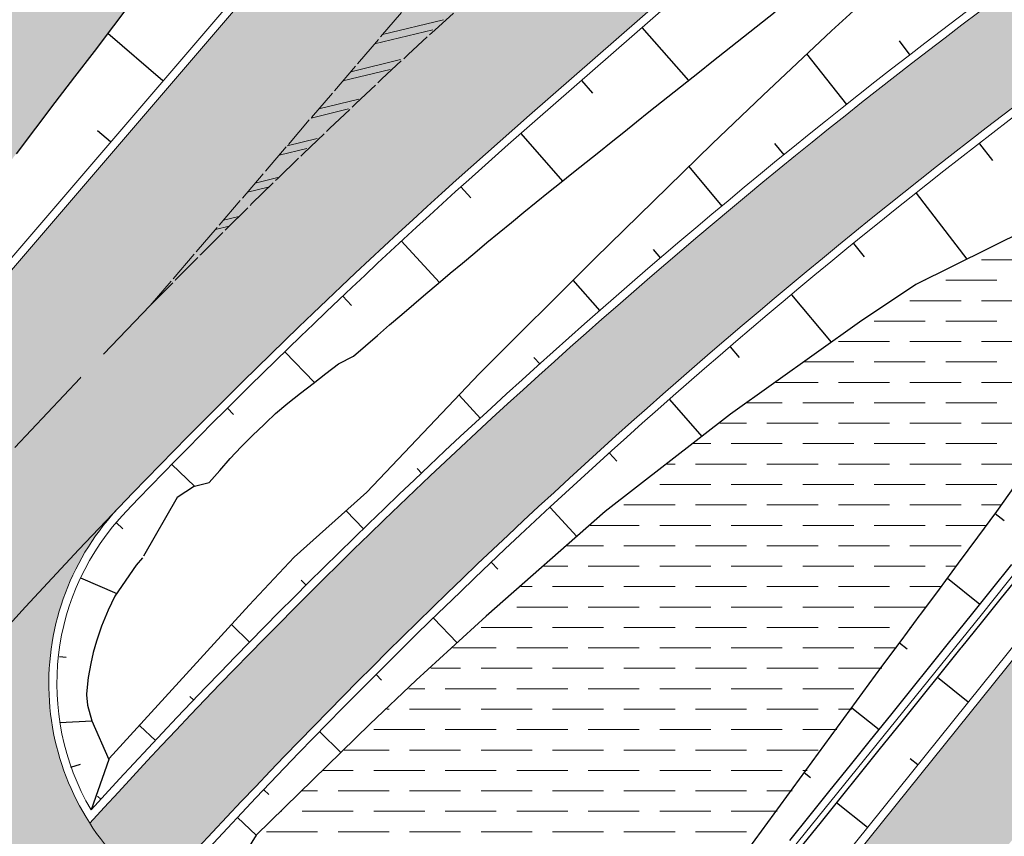
# Model space of a CAD drawing. Units: metres. Extents: x 0 to 557403, y 0 to 6585864.
# Drawn here: x 550562 to 550593, y 6580332 to 6580357 of the extents above; entities that cross this region are included whole.
import ezdxf
from ezdxf import colors
from ezdxf.entities.mleader import LeaderData, LeaderLine
from ezdxf.math import Vec2, Vec3

# ---------------------------------------------------------------- set-up
doc = ezdxf.new("R2010")
doc.units = ezdxf.units.M
doc.linetypes.add('2014_0027_100R0200_AP$0$2014_0027_PLAAN$0$Tkm_911', pattern=[1, 1, 0])
doc.linetypes.add('2014_0027_100R0200_AP$0$2014_0027_PLAAN$0$Tkm_922', pattern=[4, 3, -1])
for name, color, linetype, lineweight in [('-RINGTEE RISTMIK', 7, 'Continuous', 9), ('-TEHNOVÕRGUD', 7, 'Continuous', 9), ('16003 VK$0$VK-DP tekstid', 5, 'Continuous', 9), ('2014_0027_100R0200_AP$0$PLAAN$0$_R-KILLUSTIK', 28, '2014_0027_100R0200_AP$0$2014_0027_PLAAN$0$TRACKS', 9), ('2014_0027_100R0200_AP$0$PLAAN$0$_R-KRAAV-VOOLUSUUND', 180, '2014_0027_100R0200_AP$0$2014_0027_PLAAN$0$KRAAV_LINE', 20), ('2014_0027_100R0200_AP$0$PLAAN$0$_R-MARKEERING-911-TERMOPLASTIK', 7, '2014_0027_100R0200_AP$0$2014_0027_PLAAN$0$Tkm_911', 0), ('2014_0027_100R0200_AP$0$PLAAN$0$_R-MARKEERING-915-TERMOPLASTIK', 7, 'Continuous', 0), ('2014_0027_100R0200_AP$0$PLAAN$0$_R-MARKEERING-922-TERMOPLASTIK', 7, '2014_0027_100R0200_AP$0$2014_0027_PLAAN$0$Tkm_922', 0), ('2014_0027_100R0200_AP$0$PLAAN$0$_R-PEENAR', 94, 'Continuous', 13)]:
    doc.layers.add(name, color=color, linetype=linetype, lineweight=lineweight)
doc.layers.add('2014_0027_100R0200_AP$0$HATCH$0$_R-KATEND-ASFALT-JALGTEE', color=7, linetype='Continuous', true_color=0xffbdbd)
doc.layers.add('2014_0027_100R0200_AP$0$NOLVAD$0$C-ROAD-CORR', color=7, linetype='Continuous', true_color=0x5ca551)
doc.layers.add('2014_0027_100R0200_AP$0$HATCH$0$_R-KATEND-HOOLDUSMAHASÕIT', color=253, linetype='Continuous')
doc.layers.add('2014_0027_100R0200_AP$0$HATCH$0$_R-KATNED-ASFALT-SÕIDUTEE', color=253, linetype='Continuous')
for name, color, linetype, lineweight, true_color in [('2014_0027_100R0200_AP$0$HATCH$0$_R-KATEND-MURU', 7, 'Continuous', 9, 0xa1bf36), ('2014_0027_100R0200_AP$0$PLAAN$0$_R-KATTE-SERV-JALGTEE', 7, 'Continuous', 15, 0xc40079), ('2014_0027_100R0200_AP$0$PLAAN$0$_R-KATTE-SERV-SÕIDUTEE', 7, 'Continuous', 20, 0xc63418)]:
    doc.layers.add(name, color=color, linetype=linetype, lineweight=lineweight, true_color=true_color)
doc.styles.add('16003 VK$0$SWISL', font='swissl.ttf')
doc.styles.add('2014_0027_100R0200_AP$0$2014_0027_PLAAN$0$Standard', font='simplex.shx')
doc.linetypes.add('2014_0027_100R0200_AP$0$2014_0027_PLAAN$0$KRAAV_LINE', pattern='A,0.5,-0.2,["~~>",2014_0027_100R0200_AP$0$2014_0027_PLAAN$0$Standard,S=0.1,R=0,X=-0.1,Y=-0.05],-0.25', length=0.95)
doc.linetypes.add('2014_0027_100R0200_AP$0$2014_0027_PLAAN$0$TRACKS', pattern='A,3.81,[130,ltypeshp.shx,S=6.35,R=0,X=0,Y=0],3.81', length=7.62)

# ---------------------------------------------------------------- blocks, each defined once
blk = doc.blocks.new('2014_0027_100R0200_AP')
at = {"layer": '2014_0027_100R0200_AP$0$HATCH$0$_R-KATEND-ASFALT-JALGTEE'}
blk.add_hatch(color=256, dxfattribs=at).paths.add_polyline_path([(550597.577, 6580357.44, 0.329001), (550602.318, 6580372.131, 0.044735), (550601.386, 6580374.257), (550600.304, 6580373.311, -0.019299), (550600.683, 6580372.5), (550599.402, 6580371.381, -0.058486), (550599.93, 6580369.11, -0.271191), (550595.826, 6580359.876, 0.052635), (550564.482, 6580331.932, 0.068893), (550565.912, 6580330.268), (550566.536, 6580329.731, -0.052951)])
h = blk.add_hatch(color=256, dxfattribs=at)
edge = h.paths.add_edge_path()
edge.add_arc((550610.266, 6580339.563), 8.235, -27.9175, 138.3404, ccw=False)
edge.add_line((550617.542, 6580335.707), (550614.008, 6580330.752))
edge.add_arc((550624.644, 6580323.233), 13.025, 144.7412, 216.5407)
edge.add_line((550614.179, 6580315.478), (550614.873, 6580314.645))
edge.add_line((550614.873, 6580314.645), (550618.775, 6580315.073))
edge.add_arc((550624.671, 6580323.221), 10.057, 145.8365, 234.1101, ccw=False)
edge.add_line((550616.35, 6580328.868), (550618.3, 6580331.604))
edge.add_arc((550609.914, 6580339.5), 11.519, 316.7214, 497.1423)
edge.add_line((550601.47, 6580347.335), (550583.712, 6580325.252))
edge.add_arc((550577.809, 6580331.049), 8.274, 226.9266, 315.5208, ccw=False)
edge.add_line((550572.158, 6580325.005), (550568.286, 6580328.22))
edge.add_line((550568.286, 6580328.22), (550565.409, 6580324.755))
edge.add_line((550565.409, 6580324.755), (550569.307, 6580321.719))
edge.add_arc((550577.228, 6580330.648), 11.936, 228.4222, 320.3874)
edge.add_line((550586.423, 6580323.038), (550604.113, 6580345.037))
at = {"layer": '2014_0027_100R0200_AP$0$HATCH$0$_R-KATEND-HOOLDUSMAHASÕIT'}
blk.add_hatch(color=256, dxfattribs=at).paths.add_polyline_path([(550565.434, 6580341.801, 0.026686), (550551.511, 6580325.638, -0.429184), (550563.051, 6580326.793), (550565.395, 6580324.773), (550568.349, 6580328.169), (550565.912, 6580330.268, -0.426255)])
at = {"layer": '2014_0027_100R0200_AP$0$HATCH$0$_R-KATEND-MURU'}
h = blk.add_hatch(dxfattribs=at)
h.set_pattern_fill('ANSI36', color=256, scale=0.2, angle=315, style=0)
h.paths.add_polyline_path([(550578.526, 6580399.101), (550533.088, 6580314.722), (550526.697, 6580301.748), (550530.028, 6580307.705), (550533.416, 6580313.392), (550538.119, 6580320.663), (550541.403, 6580325.457), (550546.238, 6580332.159), (550556.448, 6580345.192), (550565.223, 6580356.726), (550577.209, 6580373.452), (550577.509, 6580373.853), (550578.609, 6580374.803), (550579.768, 6580374.551), (550583.894, 6580379.836), (550585.264, 6580382.771), (550584.337, 6580383.893), (550582.442, 6580384.199), (550582.126, 6580385.615), (550580.755, 6580389.422), (550580.388, 6580390.705), (550579.726, 6580393.964), (550579.414, 6580395.945), (550579.404, 6580398.596), (550579.837, 6580401.579)])
at = {"layer": '2014_0027_100R0200_AP$0$HATCH$0$_R-KATNED-ASFALT-SÕIDUTEE', "ltscale": 5, "transparency": 33554687}
h = blk.add_hatch(color=256, dxfattribs=at)
h.dxf.hatch_style = 1
edge = h.paths.add_edge_path()
edge.add_line((550590.479, 6580364.722), (550599.057, 6580372.221))
edge.add_line((550599.057, 6580372.221), (550601.386, 6580374.257))
edge.add_line((550601.386, 6580374.257), (550602.532, 6580375.259))
edge.add_arc((550612.404, 6580363.966), 15, 123.5646, 131.1604, ccw=False)
edge.add_arc((550612.404, 6580363.966), 15, 118.5224, 123.5646, ccw=False)
edge.add_line((550605.242, 6580377.145), (550602.617, 6580381.975))
edge.add_line((550602.617, 6580381.975), (550598.281, 6580378.184))
edge.add_line((550598.281, 6580378.184), (550596.022, 6580376.209))
edge.add_line((550596.022, 6580376.209), (550589.769, 6580370.743))
edge.add_arc((550589.111, 6580371.496), 1, 139.4017, 311.1604, ccw=False)
edge.add_line((550588.352, 6580372.146), (550593.851, 6580378.563))
edge.add_line((550593.851, 6580378.563), (550595.816, 6580380.856))
edge.add_line((550595.816, 6580380.856), (550598.993, 6580384.563))
edge.add_line((550598.993, 6580384.563), (550593.574, 6580387.021))
edge.add_arc((550577.183, 6580394.458), 18, 319.4017, 335.595, ccw=False)
edge.add_line((550590.85, 6580382.745), (550586.468, 6580377.632))
edge.add_line((550586.468, 6580377.632), (550553.46, 6580339.119))
edge.add_arc((550730.755, 6580187.169), 233.5, 139.40173, 151.74512)
edge.add_line((550525.076, 6580297.706), (550510.769, 6580271.085))
edge.add_line((550510.769, 6580271.085), (550516.935, 6580267.771))
edge.add_line((550516.935, 6580267.771), (550531.242, 6580294.392))
edge.add_arc((550730.755, 6580187.169), 226.5, 142.30807, 151.74512, ccw=False)
edge.add_arc((550709.785, 6580203.371), 200, 131.16038, 142.30807, ccw=False)
edge.add_line((550578.151, 6580353.945), (550590.479, 6580364.722))
at = {"layer": '2014_0027_100R0200_AP$0$HATCH$0$_R-KATEND-MURU', "linetype": 'Continuous'}
for p, q in [((550592.2, 6580349.448), (550593.788, 6580349.448)), ((550590.429, 6580348.813), (550590.454, 6580348.813)), ((550591.089, 6580348.813), (550592.677, 6580348.813)), ((550589.978, 6580348.178), (550591.565, 6580348.178)), ((550592.2, 6580348.178), (550593.788, 6580348.178)), ((550588.867, 6580347.543), (550590.454, 6580347.543)), ((550591.089, 6580347.543), (550592.677, 6580347.543)), ((550587.755, 6580346.908), (550589.343, 6580346.908)), ((550589.978, 6580346.908), (550591.565, 6580346.908)), ((550592.2, 6580346.908), (550593.788, 6580346.908)), ((550586.7, 6580346.273), (550588.232, 6580346.273)), ((550588.867, 6580346.273), (550590.454, 6580346.273)), ((550591.089, 6580346.273), (550592.677, 6580346.273)), ((550585.805, 6580345.638), (550587.12, 6580345.638)), ((550587.755, 6580345.638), (550589.343, 6580345.638)), ((550589.978, 6580345.638), (550591.565, 6580345.638)), ((550592.2, 6580345.638), (550593.788, 6580345.638)), ((550584.917, 6580345.003), (550586.009, 6580345.003)), ((550586.644, 6580345.003), (550588.232, 6580345.003)), ((550588.867, 6580345.003), (550590.454, 6580345.003)), ((550591.089, 6580345.003), (550592.677, 6580345.003)), ((550584.062, 6580344.368), (550584.898, 6580344.368)), ((550585.533, 6580344.368), (550587.12, 6580344.368)), ((550587.755, 6580344.368), (550589.343, 6580344.368)), ((550589.978, 6580344.368), (550591.565, 6580344.368)), ((550592.2, 6580344.368), (550593.788, 6580344.368)), ((550583.244, 6580343.733), (550583.787, 6580343.733)), ((550584.422, 6580343.733), (550586.009, 6580343.733)), ((550586.644, 6580343.733), (550588.232, 6580343.733)), ((550588.867, 6580343.733), (550590.454, 6580343.733)), ((550591.089, 6580343.733), (550592.677, 6580343.733)), ((550582.426, 6580343.098), (550582.675, 6580343.098)), ((550583.31, 6580343.098), (550584.898, 6580343.098)), ((550585.533, 6580343.098), (550587.12, 6580343.098)), ((550587.755, 6580343.098), (550589.343, 6580343.098)), ((550589.978, 6580343.098), (550591.565, 6580343.098)), ((550592.2, 6580343.098), (550593.734, 6580343.098)), ((550582.199, 6580342.463), (550583.787, 6580342.463)), ((550584.422, 6580342.463), (550586.009, 6580342.463)), ((550586.644, 6580342.463), (550588.232, 6580342.463)), ((550588.867, 6580342.463), (550590.454, 6580342.463)), ((550591.089, 6580342.463), (550592.677, 6580342.463)), ((550581.088, 6580341.828), (550582.675, 6580341.828)), ((550583.31, 6580341.828), (550584.898, 6580341.828)), ((550585.533, 6580341.828), (550587.12, 6580341.828)), ((550587.755, 6580341.828), (550589.343, 6580341.828)), ((550589.978, 6580341.828), (550591.565, 6580341.828)), ((550592.2, 6580341.828), (550592.807, 6580341.828)), ((550580.041, 6580341.193), (550581.564, 6580341.193)), ((550582.199, 6580341.193), (550583.787, 6580341.193)), ((550584.422, 6580341.193), (550586.009, 6580341.193)), ((550586.644, 6580341.193), (550588.232, 6580341.193)), ((550588.867, 6580341.193), (550590.454, 6580341.193)), ((550591.089, 6580341.193), (550592.344, 6580341.193)), ((550579.32, 6580340.558), (550580.453, 6580340.558)), ((550581.088, 6580340.558), (550582.675, 6580340.558)), ((550583.31, 6580340.558), (550584.898, 6580340.558)), ((550585.533, 6580340.558), (550587.12, 6580340.558)), ((550587.755, 6580340.558), (550589.343, 6580340.558)), ((550589.978, 6580340.558), (550591.565, 6580340.558)), ((550578.599, 6580339.923), (550579.342, 6580339.923)), ((550579.977, 6580339.923), (550581.564, 6580339.923)), ((550582.199, 6580339.923), (550583.787, 6580339.923)), ((550584.422, 6580339.923), (550586.009, 6580339.923)), ((550586.644, 6580339.923), (550588.232, 6580339.923)), ((550588.867, 6580339.923), (550590.454, 6580339.923)), ((550591.089, 6580339.923), (550591.417, 6580339.923)), ((550577.879, 6580339.288), (550578.23, 6580339.288)), ((550578.865, 6580339.288), (550580.453, 6580339.288)), ((550581.088, 6580339.288), (550582.675, 6580339.288)), ((550583.31, 6580339.288), (550584.898, 6580339.288)), ((550585.533, 6580339.288), (550587.12, 6580339.288)), ((550587.755, 6580339.288), (550589.343, 6580339.288)), ((550589.978, 6580339.288), (550590.953, 6580339.288)), ((550577.754, 6580338.653), (550579.342, 6580338.653)), ((550579.977, 6580338.653), (550581.564, 6580338.653)), ((550582.199, 6580338.653), (550583.787, 6580338.653)), ((550584.422, 6580338.653), (550586.009, 6580338.653)), ((550586.644, 6580338.653), (550588.232, 6580338.653)), ((550588.867, 6580338.653), (550590.454, 6580338.653)), ((550576.643, 6580338.018), (550578.23, 6580338.018)), ((550578.865, 6580338.018), (550580.453, 6580338.018)), ((550581.088, 6580338.018), (550582.675, 6580338.018)), ((550583.31, 6580338.018), (550584.898, 6580338.018)), ((550585.533, 6580338.018), (550587.12, 6580338.018)), ((550587.755, 6580338.018), (550589.343, 6580338.018)), ((550589.978, 6580338.018), (550590.026, 6580338.018)), ((550575.771, 6580337.383), (550577.119, 6580337.383)), ((550577.754, 6580337.383), (550579.342, 6580337.383)), ((550579.977, 6580337.383), (550581.564, 6580337.383)), ((550582.199, 6580337.383), (550583.787, 6580337.383)), ((550584.422, 6580337.383), (550586.009, 6580337.383)), ((550586.644, 6580337.383), (550588.232, 6580337.383)), ((550588.867, 6580337.383), (550589.563, 6580337.383)), ((550575.085, 6580336.748), (550576.008, 6580336.748)), ((550576.643, 6580336.748), (550578.23, 6580336.748)), ((550578.865, 6580336.748), (550580.453, 6580336.748)), ((550581.088, 6580336.748), (550582.675, 6580336.748)), ((550583.31, 6580336.748), (550584.898, 6580336.748)), ((550585.533, 6580336.748), (550587.12, 6580336.748)), ((550587.755, 6580336.748), (550589.099, 6580336.748)), ((550574.398, 6580336.113), (550574.897, 6580336.113)), ((550575.532, 6580336.113), (550577.119, 6580336.113)), ((550577.754, 6580336.113), (550579.342, 6580336.113)), ((550579.977, 6580336.113), (550581.564, 6580336.113)), ((550582.199, 6580336.113), (550583.787, 6580336.113)), ((550584.422, 6580336.113), (550586.009, 6580336.113)), ((550586.644, 6580336.113), (550588.232, 6580336.113)), ((550573.712, 6580335.478), (550573.785, 6580335.478)), ((550574.42, 6580335.478), (550576.008, 6580335.478)), ((550576.643, 6580335.478), (550578.23, 6580335.478)), ((550578.865, 6580335.478), (550580.453, 6580335.478)), ((550581.088, 6580335.478), (550582.675, 6580335.478)), ((550583.31, 6580335.478), (550584.898, 6580335.478)), ((550585.533, 6580335.478), (550587.12, 6580335.478)), ((550587.755, 6580335.478), (550588.17, 6580335.478)), ((550573.309, 6580334.843), (550574.897, 6580334.843)), ((550575.532, 6580334.843), (550577.119, 6580334.843)), ((550577.754, 6580334.843), (550579.342, 6580334.843)), ((550579.977, 6580334.843), (550581.564, 6580334.843)), ((550582.199, 6580334.843), (550583.787, 6580334.843)), ((550584.422, 6580334.843), (550586.009, 6580334.843)), ((550586.644, 6580334.843), (550587.706, 6580334.843)), ((550572.388, 6580334.208), (550573.785, 6580334.208)), ((550574.42, 6580334.208), (550576.008, 6580334.208)), ((550576.643, 6580334.208), (550578.23, 6580334.208)), ((550578.865, 6580334.208), (550580.453, 6580334.208)), ((550581.088, 6580334.208), (550582.675, 6580334.208)), ((550583.31, 6580334.208), (550584.898, 6580334.208)), ((550585.533, 6580334.208), (550587.12, 6580334.208)), ((550571.739, 6580333.573), (550572.674, 6580333.573)), ((550573.309, 6580333.573), (550574.897, 6580333.573)), ((550575.532, 6580333.573), (550577.119, 6580333.573)), ((550577.754, 6580333.573), (550579.342, 6580333.573)), ((550579.977, 6580333.573), (550581.564, 6580333.573)), ((550582.199, 6580333.573), (550583.787, 6580333.573)), ((550584.422, 6580333.573), (550586.009, 6580333.573)), ((550586.644, 6580333.573), (550586.777, 6580333.573)), ((550571.089, 6580332.938), (550571.563, 6580332.938)), ((550572.198, 6580332.938), (550573.785, 6580332.938)), ((550574.42, 6580332.938), (550576.008, 6580332.938)), ((550576.643, 6580332.938), (550578.23, 6580332.938)), ((550578.865, 6580332.938), (550580.453, 6580332.938)), ((550581.088, 6580332.938), (550582.675, 6580332.938)), ((550583.31, 6580332.938), (550584.898, 6580332.938)), ((550585.533, 6580332.938), (550586.313, 6580332.938)), ((550570.44, 6580332.303), (550570.452, 6580332.303)), ((550571.087, 6580332.303), (550572.674, 6580332.303)), ((550573.309, 6580332.303), (550574.897, 6580332.303)), ((550575.532, 6580332.303), (550577.119, 6580332.303)), ((550577.754, 6580332.303), (550579.342, 6580332.303)), ((550579.977, 6580332.303), (550581.564, 6580332.303)), ((550582.199, 6580332.303), (550583.787, 6580332.303)), ((550584.422, 6580332.303), (550585.848, 6580332.303)), ((550569.975, 6580331.668), (550571.563, 6580331.668)), ((550572.198, 6580331.668), (550573.785, 6580331.668)), ((550574.42, 6580331.668), (550576.008, 6580331.668)), ((550576.643, 6580331.668), (550578.23, 6580331.668)), ((550578.865, 6580331.668), (550580.453, 6580331.668)), ((550581.088, 6580331.668), (550582.675, 6580331.668)), ((550583.31, 6580331.668), (550584.898, 6580331.668))]:
    blk.add_line(p, q, dxfattribs=at)
at = {"layer": '2014_0027_100R0200_AP$0$NOLVAD$0$C-ROAD-CORR', "linetype": 'Continuous'}
for p, q in [((550591.328, 6580360.006), (550587.533, 6580356.57)), ((550565.825, 6580357.527), (550565.223, 6580356.726)), ((550585.391, 6580356.85), (550585.783, 6580357.161)), ((550565.223, 6580356.726), (550564.616, 6580355.929)), ((550581.646, 6580356.668), (550583.088, 6580355.019)), ((550584.999, 6580356.538), (550585.391, 6580356.85)), ((550566.753, 6580355.017), (550565.04, 6580356.485)), ((550584.607, 6580356.227), (550584.999, 6580356.538)), ((550587.533, 6580356.57), (550585.402, 6580354.562)), ((550584.215, 6580355.916), (550584.607, 6580356.227)), ((550589.986, 6580355.815), (550589.648, 6580356.253)), ((550564.616, 6580355.929), (550564.008, 6580355.133)), ((550583.823, 6580355.604), (550584.215, 6580355.916)), ((550588.013, 6580354.28), (550586.768, 6580355.849)), ((550583.431, 6580355.293), (550583.823, 6580355.604)), ((550564.008, 6580355.133), (550563.4, 6580354.337)), ((550583.04, 6580354.981), (550583.431, 6580355.293)), ((550579.764, 6580355.023), (550580.105, 6580354.632)), ((550582.648, 6580354.67), (550583.04, 6580354.981)), ((550582.256, 6580354.358), (550582.648, 6580354.67)), ((550585.402, 6580354.562), (550583.83, 6580353.05)), ((550563.4, 6580354.337), (550562.793, 6580353.54)), ((550581.864, 6580354.047), (550582.256, 6580354.358)), ((550581.472, 6580353.735), (550581.864, 6580354.047)), ((550581.082, 6580353.422), (550581.472, 6580353.735)), ((550562.793, 6580353.54), (550562.189, 6580352.741)), ((550565.127, 6580353.118), (550564.725, 6580353.463)), ((550577.882, 6580353.377), (550579.178, 6580351.897)), ((550580.691, 6580353.109), (550581.082, 6580353.422)), ((550583.83, 6580353.05), (550580.186, 6580349.492)), ((550580.301, 6580352.796), (550580.691, 6580353.109)), ((550586.064, 6580352.716), (550585.78, 6580353.064)), ((550592.139, 6580353.056), (550592.539, 6580352.539)), ((550579.91, 6580352.483), (550580.301, 6580352.796)), ((550579.52, 6580352.171), (550579.91, 6580352.483)), ((550584.14, 6580351.119), (550583.112, 6580352.349)), ((550579.298, 6580351.993), (550579.52, 6580352.171)), ((550578.745, 6580351.549), (550579.131, 6580351.859)), ((550579.131, 6580351.859), (550579.298, 6580351.993)), ((550576.015, 6580351.714), (550576.322, 6580351.373)), ((550578.36, 6580351.238), (550578.745, 6580351.549)), ((550590.166, 6580351.52), (550591.743, 6580349.466)), ((550577.976, 6580350.925), (550578.36, 6580351.238)), ((550595.544, 6580351.35), (550590.159, 6580348.682)), ((550577.593, 6580350.612), (550577.976, 6580350.925)), ((550577.21, 6580350.298), (550577.593, 6580350.612)), ((550576.828, 6580349.982), (550577.21, 6580350.298)), ((550574.162, 6580350.037), (550575.35, 6580348.746)), ((550576.447, 6580349.666), (550576.828, 6580349.982)), ((550588.217, 6580349.955), (550588.556, 6580349.539)), ((550576.067, 6580349.349), (550576.447, 6580349.666)), ((550582.233, 6580349.502), (550582.001, 6580349.773)), ((550575.687, 6580349.03), (550576.067, 6580349.349)), ((550580.186, 6580349.492), (550576.588, 6580345.903)), ((550575.309, 6580348.711), (550575.687, 6580349.03)), ((550574.931, 6580348.391), (550575.309, 6580348.711)), ((550580.343, 6580347.867), (550579.508, 6580348.816)), ((550590.159, 6580348.682), (550588.409, 6580347.514)), ((550574.554, 6580348.069), (550574.931, 6580348.391)), ((550572.345, 6580348.32), (550572.616, 6580348.032)), ((550574.177, 6580347.747), (550574.554, 6580348.069)), ((550586.294, 6580348.357), (550587.527, 6580346.884)), ((550573.801, 6580347.424), (550574.177, 6580347.747)), ((550588.409, 6580347.514), (550584.401, 6580344.648)), ((550573.427, 6580347.099), (550573.801, 6580347.424)), ((550573.053, 6580346.774), (550573.427, 6580347.099)), ((550570.542, 6580346.589), (550571.464, 6580345.635)), ((550572.679, 6580346.448), (550573.053, 6580346.774)), ((550584.388, 6580346.74), (550584.667, 6580346.415)), ((550572.215, 6580346.217), (550572.679, 6580346.448)), ((550578.477, 6580346.202), (550578.289, 6580346.411)), ((550571.82, 6580345.912), (550572.215, 6580346.217)), ((550571.426, 6580345.606), (550571.82, 6580345.912)), ((550576.588, 6580345.903), (550573.094, 6580342.223)), ((550571.033, 6580345.299), (550571.426, 6580345.606)), ((550570.64, 6580344.991), (550571.033, 6580345.299)), ((550576.628, 6580344.52), (550575.961, 6580345.242)), ((550582.5, 6580345.101), (550583.509, 6580343.956)), ((550568.76, 6580344.835), (550568.95, 6580344.644)), ((550570.258, 6580344.671), (550570.64, 6580344.991)), ((550569.957, 6580344.383), (550570.258, 6580344.671)), ((550584.401, 6580344.648), (550580.505, 6580341.624)), ((550569.542, 6580343.983), (550569.9, 6580344.328)), ((550569.9, 6580344.328), (550569.957, 6580344.383)), ((550569.186, 6580343.637), (550569.542, 6580343.983)), ((550568.848, 6580343.274), (550569.186, 6580343.637)), ((550568.522, 6580342.898), (550568.848, 6580343.274)), ((550580.635, 6580343.437), (550580.862, 6580343.185)), ((550567.03, 6580343.088), (550567.738, 6580342.414)), ((550568.197, 6580342.521), (550568.522, 6580342.898)), ((550574.805, 6580342.809), (550574.661, 6580342.961)), ((550567.738, 6580342.414), (550567.199, 6580342.055)), ((550567.738, 6580342.414), (550568.197, 6580342.521)), ((550567.199, 6580342.055), (550566.148, 6580340.23)), ((550573.094, 6580342.223), (550570.834, 6580340.199)), ((550572.995, 6580341.085), (550572.45, 6580341.646)), ((550578.79, 6580341.75), (550579.625, 6580340.849)), ((550580.505, 6580341.624), (550576.807, 6580338.367)), ((550565.302, 6580341.282), (550565.511, 6580341.087)), ((550570.834, 6580340.199), (550569.441, 6580338.716)), ((550576.968, 6580340.039), (550577.166, 6580339.83)), ((550571.21, 6580339.335), (550571.057, 6580339.488)), ((550576.807, 6580338.367), (550574.628, 6580336.377)), ((550575.162, 6580338.31), (550575.907, 6580337.545)), ((550569.455, 6580337.555), (550568.89, 6580338.108)), ((550573.381, 6580336.555), (550573.555, 6580336.381)), ((550574.628, 6580336.377), (550573.187, 6580335.017)), ((550567.721, 6580335.754), (550567.591, 6580335.877)), ((550566.522, 6580334.509), (550566.039, 6580334.963)), ((550573.187, 6580335.017), (550569.658, 6580331.566)), ((550571.631, 6580334.77), (550572.284, 6580334.134)), ((550564.834, 6580332.665), (550564.719, 6580332.771)), ((550569.897, 6580332.969), (550570.049, 6580332.825)), ((550569.074, 6580332.114), (550569.658, 6580331.566)), ((550569.658, 6580331.566), (550568.596, 6580329.883))]:
    blk.add_line(p, q, dxfattribs=at)
at = {"layer": '2014_0027_100R0200_AP$0$NOLVAD$0$C-ROAD-CORR', "color": 85, "linetype": 'Continuous', "lineweight": -3, "true_color": 0x5ca551}
for p, q in [((550592.675, 6580341.627), (550593.26, 6580342.44)), ((550592.082, 6580340.821), (550592.675, 6580341.627)), ((550592.629, 6580341.564), (550592.901, 6580341.346)), ((550591.488, 6580340.015), (550592.082, 6580340.821)), ((550566.117, 6580340.186), (550565.922, 6580339.96)), ((550565.922, 6580339.96), (550565.264, 6580338.99)), ((550590.893, 6580339.211), (550591.488, 6580340.015)), ((550592.513, 6580339.191), (550593.139, 6580339.971)), ((550591.144, 6580339.55), (550592.15, 6580338.741)), ((550592.824, 6580338.941), (550593.451, 6580339.72)), ((550590.311, 6580338.427), (550590.893, 6580339.211)), ((550591.886, 6580338.412), (550592.513, 6580339.191)), ((550565.264, 6580338.99), (550565.053, 6580338.554)), ((550592.198, 6580338.161), (550592.824, 6580338.941)), ((550569.441, 6580338.716), (550565.085, 6580333.946)), ((550565.053, 6580338.554), (550564.847, 6580338.055)), ((550589.699, 6580337.604), (550590.296, 6580338.407)), ((550590.296, 6580338.407), (550590.311, 6580338.427)), ((550591.274, 6580337.651), (550591.886, 6580338.412)), ((550564.847, 6580338.055), (550564.691, 6580337.595)), ((550591.586, 6580337.401), (550592.198, 6580338.161)), ((550591.259, 6580337.633), (550591.274, 6580337.651)), ((550564.691, 6580337.595), (550564.59, 6580337.238)), ((550589.103, 6580336.801), (550589.699, 6580337.604)), ((550589.653, 6580337.541), (550589.885, 6580337.354)), ((550590.633, 6580336.853), (550591.259, 6580337.633)), ((550590.944, 6580336.603), (550591.571, 6580337.382)), ((550591.571, 6580337.382), (550591.586, 6580337.401)), ((550564.59, 6580337.238), (550564.513, 6580336.9)), ((550564.513, 6580336.9), (550564.436, 6580336.463)), ((550588.512, 6580335.993), (550589.103, 6580336.801)), ((550590.006, 6580336.074), (550590.633, 6580336.853)), ((550564.436, 6580336.463), (550564.381, 6580335.952)), ((550590.318, 6580335.824), (550590.944, 6580336.603)), ((550591.786, 6580335.691), (550590.83, 6580336.46)), ((550564.381, 6580335.952), (550564.379, 6580335.926)), ((550564.379, 6580335.926), (550564.41, 6580335.599)), ((550587.921, 6580335.185), (550588.512, 6580335.993)), ((550589.379, 6580335.295), (550590.006, 6580336.074)), ((550589.691, 6580335.044), (550590.318, 6580335.824)), ((550564.41, 6580335.599), (550564.544, 6580335.111)), ((550588.17, 6580335.525), (550589.017, 6580334.844)), ((550588.753, 6580334.516), (550589.379, 6580335.295)), ((550564.544, 6580335.111), (550565.07, 6580333.916)), ((550587.33, 6580334.377), (550587.921, 6580335.185)), ((550589.064, 6580334.265), (550589.691, 6580335.044)), ((550586.739, 6580333.569), (550587.33, 6580334.377)), ((550588.126, 6580333.736), (550588.753, 6580334.516)), ((550588.438, 6580333.486), (550589.064, 6580334.265)), ((550587.499, 6580332.957), (550588.126, 6580333.736)), ((550590.219, 6580333.743), (550589.98, 6580333.935)), ((550586.148, 6580332.761), (550586.739, 6580333.569)), ((550586.693, 6580333.505), (550586.882, 6580333.353)), ((550587.811, 6580332.706), (550588.438, 6580333.486)), ((550585.557, 6580331.953), (550586.148, 6580332.761)), ((550586.873, 6580332.178), (550587.499, 6580332.957)), ((550587.184, 6580331.927), (550587.811, 6580332.706)), ((550588.653, 6580331.795), (550587.696, 6580332.564)), ((550586.246, 6580331.398), (550586.873, 6580332.178)), ((550584.966, 6580331.145), (550585.557, 6580331.953)), ((550586.558, 6580331.148), (550587.184, 6580331.927))]:
    blk.add_line(p, q, dxfattribs=at)
at = {"layer": '2014_0027_100R0200_AP$0$NOLVAD$0$C-ROAD-CORR', "color": 85, "linetype": 'Continuous', "lineweight": -3, "true_color": 0x5ca551, "flags": 128}
for points in [[(550564.195, 6580339.56), (550565.319, 6580339.076)], [(550563.536, 6580337.119), (550563.749, 6580337.1)], [(550563.555, 6580335.066), (550564.544, 6580335.111)], [(550563.898, 6580333.671), (550564.19, 6580333.769)], [(550565.07, 6580333.916), (550564.521, 6580332.347)]]:
    blk.add_lwpolyline(points, dxfattribs=at)
at = {"layer": '2014_0027_100R0200_AP$0$PLAAN$0$_R-KATTE-SERV-JALGTEE', "lineweight": 13, "ltscale": 4, "flags": 128}
for points in [[(550602.318, 6580372.131, -0.329001), (550597.577, 6580357.44, 0.052951), (550566.536, 6580329.731, 0.052951)], [(550599.93, 6580369.11, -0.271191), (550595.826, 6580359.876, 0.052635), (550564.482, 6580331.932, 0.054686)]]:
    blk.add_lwpolyline(points, format="xyb", dxfattribs=at)
at = {"layer": '2014_0027_100R0200_AP$0$PLAAN$0$_R-KATTE-SERV-SÕIDUTEE', "ltscale": 4, "flags": 128}
for points in [[(550488.708, 6580267.914), (550496.608, 6580263.695, 0.413439), (550508.775, 6580267.374), (550512.625, 6580274.539), (550526.165, 6580299.709, -0.051463), (550553.46, 6580339.119), (550586.468, 6580377.632)], [(550551.511, 6580325.638, -0.048706), (550578.151, 6580353.945), (550590.479, 6580364.722)], [(550568.349, 6580328.168), (550572.158, 6580325.005, 0.407045), (550583.712, 6580325.252), (550601.47, 6580347.335, -1.003679), (550618.3, 6580331.604), (550616.35, 6580328.868, 0.405416), (550618.775, 6580315.073), (550618.775, 6580315.073)]]:
    blk.add_lwpolyline(points, format="xyb", dxfattribs=at)
at = {"layer": '2014_0027_100R0200_AP$0$PLAAN$0$_R-KATTE-SERV-SÕIDUTEE', "ltscale": 4}
blk.add_arc((550571.208, 6580336.264), 8, 136.1995, 228.545, dxfattribs=at)
at = {"layer": '2014_0027_100R0200_AP$0$PLAAN$0$_R-KILLUSTIK', "ltscale": 0.1, "flags": 128}
blk.add_lwpolyline([(550580.674, 6580325.1), (550581.829, 6580325.812), (550582.426, 6580326.254), (550584.679, 6580329.102), (550592.192, 6580338.404), (550599.065, 6580347.033), (550600.511, 6580348.753), (550601.668, 6580349.81)], dxfattribs=at)
at = {"layer": '2014_0027_100R0200_AP$0$PLAAN$0$_R-KRAAV-VOOLUSUUND', "ltscale": 20, "flags": 128}
blk.add_lwpolyline([(550580.674, 6580325.1), (550581.829, 6580325.812), (550582.426, 6580326.254), (550584.679, 6580329.102), (550592.192, 6580338.404), (550599.065, 6580347.033), (550600.26, 6580348.535), (550602.055, 6580350.175), (550603.503, 6580351.081), (550605.317, 6580351.968), (550606.552, 6580353.048), (550607.421, 6580354.379), (550607.865, 6580355.614)], dxfattribs=at)
at = {"layer": '2014_0027_100R0200_AP$0$PLAAN$0$_R-MARKEERING-911-TERMOPLASTIK', "lineweight": 9, "flags": 128}
blk.add_lwpolyline([(550566.361, 6580348.025), (550592.84, 6580378.92)], dxfattribs=at)
blk.add_lwpolyline([(550566.361, 6580348.025, -0.019475), (550579.376, 6580360.329), (550596.241, 6580375.072)], format="xyb", dxfattribs=at)
at = {"layer": '2014_0027_100R0200_AP$0$PLAAN$0$_R-MARKEERING-915-TERMOPLASTIK', "lineweight": 9, "flags": 128}
for points in [[(550573.584, 6580356.452), (550575.478, 6580356.913)], [(550573.336, 6580356.163), (550575.142, 6580356.602)], [(550572.595, 6580355.298), (550574.144, 6580355.675)], [(550572.348, 6580355.009), (550573.816, 6580355.367)], [(550571.606, 6580354.144), (550572.843, 6580354.445)], [(550571.359, 6580353.856), (550572.522, 6580354.139)], [(550570.617, 6580352.99), (550571.549, 6580353.217)], [(550570.37, 6580352.702), (550571.228, 6580352.911)], [(550569.628, 6580351.836), (550570.33, 6580352.007)], [(550569.381, 6580351.548), (550570.024, 6580351.704)], [(550568.639, 6580350.683), (550569.117, 6580350.799)], [(550568.392, 6580350.394), (550568.818, 6580350.498)]]:
    blk.add_lwpolyline(points, dxfattribs=at)
at = {"layer": '2014_0027_100R0200_AP$0$PLAAN$0$_R-MARKEERING-922-TERMOPLASTIK', "lineweight": 9, "flags": 128}
blk.add_lwpolyline([(550535.484, 6580308.698, -0.054509), (550566.361, 6580348.025)], format="xyb", dxfattribs=at)
at = {"layer": '2014_0027_100R0200_AP$0$PLAAN$0$_R-PEENAR', "color": 94, "linetype": 'Continuous', "lineweight": 13, "ltscale": 4, "flags": 128}
for points in [[(550525.945, 6580299.827, 0.259936), (550525.945, 6580299.827, -0.051465), (550553.271, 6580339.282), (550586.259, 6580377.772), (550589.136, 6580383.305)], [(550649.394, 6580364.208), (550648.862, 6580364.651), (550645.798, 6580367.664, 0.022996), (550638.347, 6580372.81), (550634.33, 6580375.32, 0.183467), (550617.267, 6580378.7, -0.053763), (550613.093, 6580378.449, 0.067504), (550609.211, 6580378.11, 0.013708), (550608.568, 6580377.944, 0.219067), (550603.414, 6580373.68, -0.028295), (550602.591, 6580372.1, -0.326586), (550597.722, 6580357.237, 0.052389), (550567.018, 6580329.889, 0.052389)], [(550599.725, 6580368.57, -0.257087), (550595.68, 6580360.079, 0.052218), (550564.521, 6580332.347, 0.052218)], [(550599.725, 6580368.57, -0.149605), (550591.417, 6580364.585, 0.14296), (550589.892, 6580363.877), (550578.316, 6580353.757, 0.021991), (550565.615, 6580341.628, 0.022575)], [(550566.867, 6580329.724), (550572.324, 6580325.193, 0.406864), (550583.525, 6580325.419), (550601.281, 6580347.499, -0.095538), (550604.874, 6580350.135)], [(550564.521, 6580332.347, -0.335381), (550565.615, 6580341.628)]]:
    blk.add_lwpolyline(points, format="xyb", dxfattribs=at)
blk = doc.blocks.new('16003 VK')
at = {"layer": '16003 VK$0$VK-DP tekstid', "color": 5}
ml = blk.add_multileader_mtext('Standard', dxfattribs=at)
ml.set_content('{\\C5;V, K, SK olemasolevad liitumispunktid}', color=34, style='16003 VK$0$SWISL')
ml.set_leader_properties()
ml.build(insert=Vec2(0, 0))
ml.multileader.update_dxf_attribs({"text_left_attachment_type": 6, "text_right_attachment_type": 6, "dogleg_length": 0.36, "arrow_head_size": 2})
ctx = ml.context
ctx.base_point, ctx.char_height, ctx.arrow_head_size, ctx.landing_gap_size, ctx.plane_origin, ctx.plane_x_axis, ctx.plane_y_axis = Vec3(550893.7, 6580460.555), 1.5, 2, 0.2, Vec3(550809.447, 6580583.205), Vec3(0.654723, 0.755869), Vec3(-0.755869, 0.654723)
ctx.left_attachment, ctx.right_attachment, ctx.text_align_type = 6, 6, 2
notes = []
notes.append((ctx, [(0, (0, 0, 0), (0, 0), (1, 0), 1, [])]))
ctx.mtext.insert, ctx.mtext.text_direction, ctx.mtext.rotation, ctx.mtext.width, ctx.mtext.alignment, ctx.mtext.line_spacing_factor, ctx.mtext.line_spacing_style, ctx.mtext.flow_direction = Vec3(550900.589, 6580471.466), Vec3(0.654723, 0.755869), 0.85698, 12.72579, 3, 0.9, 2, 5
ctx.mtext.has_bg_fill, ctx.mtext.bg_color, ctx.mtext.bg_scale_factor, ctx.mtext.bg_transparency, ctx.mtext.use_window_bg_color = 1, -1027028792, 1.5, 0, 1
for ctx, leaders in notes:
    for number, flags, end, landing, length, lines in leaders:
        leader = LeaderData()
        leader.index, (leader.has_last_leader_line, leader.has_dogleg_vector, leader.attachment_direction) = number, flags
        leader.last_leader_point, leader.dogleg_vector, leader.dogleg_length = Vec3(end), Vec3(landing), length
        for number, points, colour, breaks in lines:
            line = LeaderLine()
            line.index, line.vertices, line.color, line.breaks = number, Vec3.list(points), colors.encode_raw_color(colour), breaks
            leader.lines.append(line)
        ctx.leaders.append(leader)

msp = doc.modelspace()

# ---------------------------------------------------------------- block references
at = {"layer": '-RINGTEE RISTMIK', "ltscale": 0.5}
msp.add_blockref('2014_0027_100R0200_AP', (0, 0), dxfattribs=at)

# ---------------------------------------------------------------- next in the draw order: block references
at = {"layer": '-TEHNOVÕRGUD', "ltscale": 0.5}
msp.add_blockref('16003 VK', (0, 0), dxfattribs=at)

doc.saveas('drawing.dxf')
